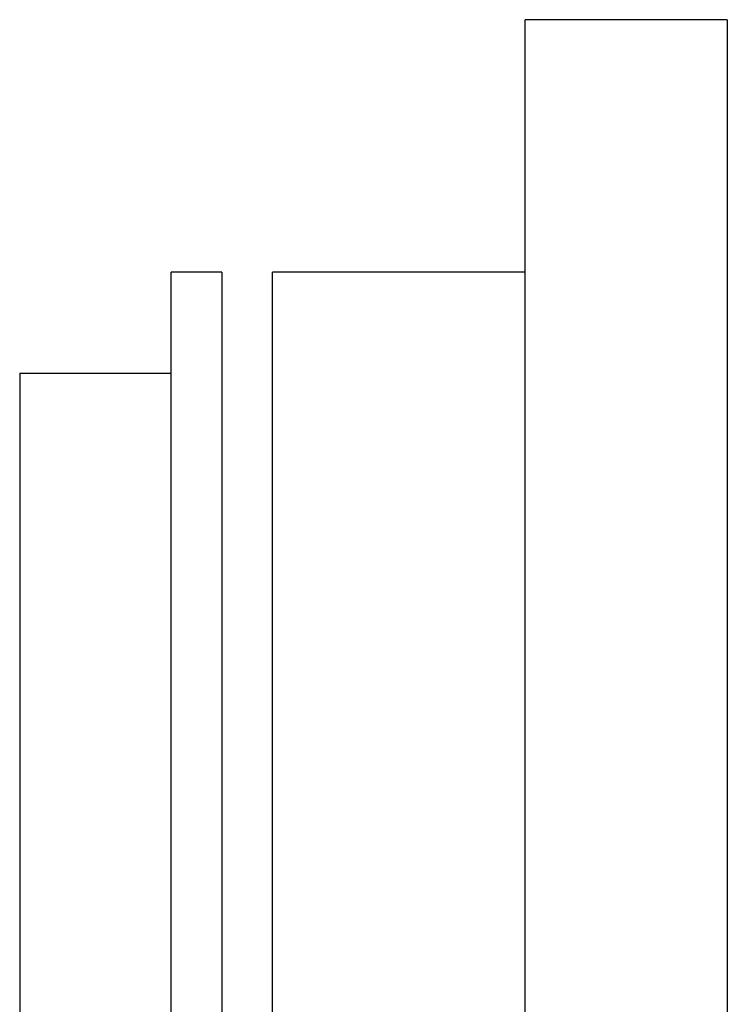
# Model space of a CAD drawing. Extents: x 51 to 747, y 474 to 1082.
# Drawn here: x 326 to 340, y 1063 to 1082 of the extents above; entities that cross this region are included whole.
import ezdxf

# ---------------------------------------------------------------- set-up
doc = ezdxf.new("R2010")
doc.units = 0
doc.header["$LTSCALE"] = 10
doc.layers.get('0').update_dxf_attribs({"linetype": 'CONTINUOUS'})
doc.layers.add('BEM', color=7, linetype='CONTINUOUS')

# ---------------------------------------------------------------- blocks, each defined once
blk = doc.blocks.new('A$C24301AF6')
at = {"color": 3, "linetype": 'CONTINUOUS', "extrusion": (0, 1, -2e-16)}
for p, q in [((330.834, 176), (326.834, 176)), ((326.834, 156), (326.834, 176)), ((330.834, 176), (330.834, 156)), ((320.834, 171), (319.834, 171)), ((319.834, 151), (319.834, 171)), ((320.834, 171), (320.834, 151)), ((326.834, 171), (321.834, 171)), ((321.834, 151), (321.834, 171)), ((316.834, 169), (316.834, 149)), ((316.834, 169), (319.834, 169))]:
    blk.add_line(p, q, dxfattribs=at)

msp = doc.modelspace()

# ---------------------------------------------------------------- block references
at = {"layer": 'BEM'}
msp.add_blockref('A$C24301AF6', (9.353, 906.247), dxfattribs=at)

doc.saveas('drawing.dxf')
